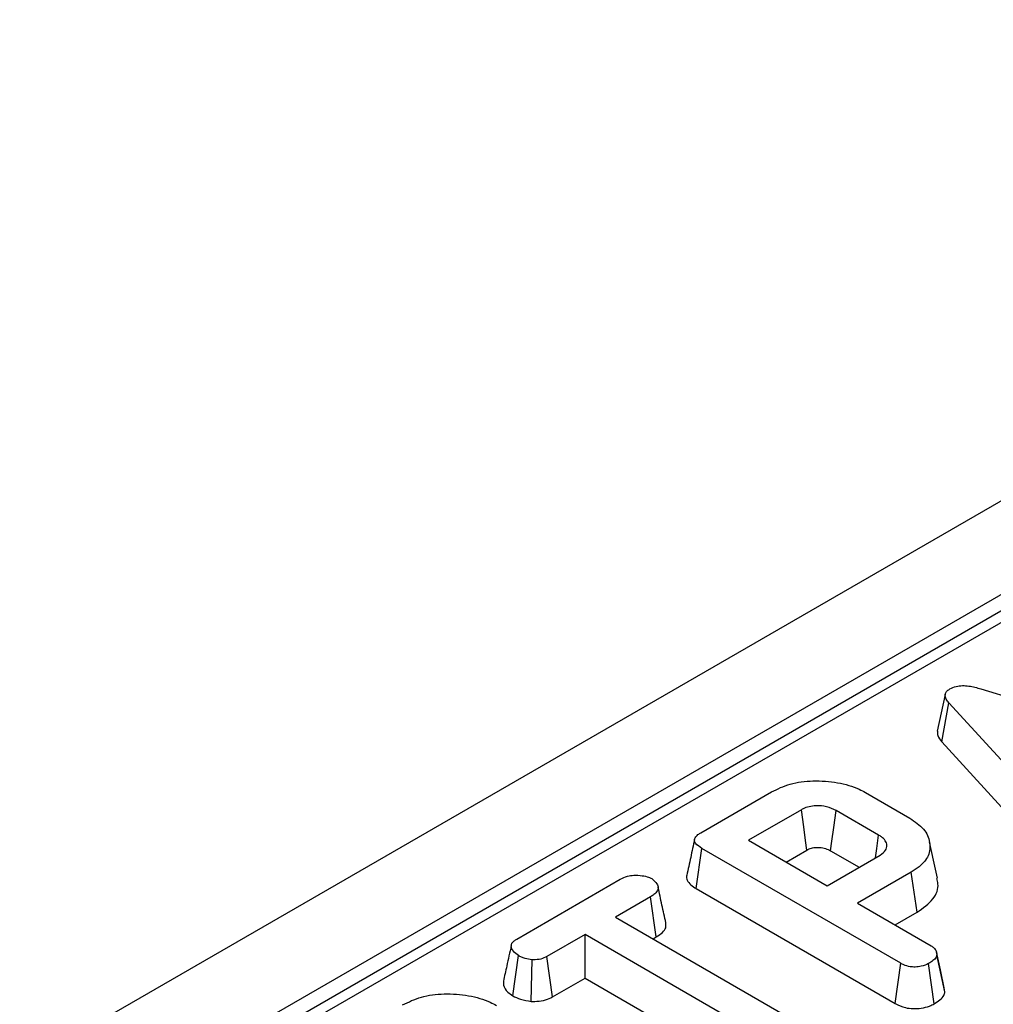
# Model space of a CAD drawing. Units: millimetres. Extents: x -1321 to 6636, y -324 to 3696.
# Drawn here: x 3165 to 3251, y 2097 to 2184 of the extents above; entities that cross this region are included whole.
import ezdxf

# ---------------------------------------------------------------- set-up
doc = ezdxf.new("R2010")
doc.units = ezdxf.units.MM
doc.header["$LTSCALE"] = 10

msp = doc.modelspace()

# ---------------------------------------------------------------- linework, layer by layer
at = {"color": 7, "linetype": 'Continuous', "lineweight": 25}
for p, q in [((3568.63911, 2324.62011), (2862.23944, 1916.82426)), ((3573.70879, 2319.26825), (2867.30912, 1911.4724)), ((3433.77812, 2237.03421), (3015.16325, 1995.37299)), ((3435.27799, 2236.88569), (3016.66313, 1995.22447)), ((3250.38195, 2125.3107), (3272.81467, 2118.5243)), ((3246.92402, 2120.62773), (3247.55591, 2124.07505)), ((3259.58747, 2110.90771), (3247.55591, 2124.07505)), ((3246.92402, 2120.62773), (3258.98389, 2107.42942)), ((3225.6516, 2112.60769), (3231.89732, 2116.21326)), ((3240.19149, 2116.16017), (3244.11282, 2113.89643)), ((3234.52687, 2114.64216), (3229.84468, 2111.93919)), ((3241.34949, 2112.40255), (3237.60374, 2114.56493)), ((3229.84468, 2111.93919), (3236.80108, 2107.92334)), ((3225.23474, 2107.66935), (3225.7394, 2111.22)), ((3243.31434, 2101.0742), (3225.7394, 2111.22)), ((3233.17229, 2110.01819), (3235.01272, 2111.08065)), ((3236.80108, 2107.92334), (3241.48327, 2110.62631)), ((3237.11476, 2111.00523), (3239.6272, 2109.55483)), ((3244.23824, 2109.12761), (3239.47662, 2106.37878)), ((3244.74415, 2105.57768), (3244.23824, 2109.12761)), ((3209.38265, 2103.21582), (3218.52129, 2108.49145)), ((3225.23474, 2107.66935), (3242.82257, 2097.51611)), ((3221.20101, 2106.9493), (3218.09906, 2105.15858)), ((3221.70845, 2103.40026), (3221.20101, 2106.9493)), ((3239.47662, 2106.37878), (3245.99824, 2102.61393)), ((3242.80423, 2104.45779), (3244.74415, 2105.57768)), ((3218.09906, 2105.15858), (3234.25681, 2095.83092)), ((3215.42352, 2103.61403), (3212.05401, 2101.66885)), ((3231.58127, 2094.28636), (3215.42352, 2103.61403)), ((3215.42352, 2099.77205), (3215.42352, 2103.61403)), ((3221.42667, 2103.23759), (3221.70845, 2103.40026)), ((3209.0352, 2098.20809), (3209.53733, 2101.76056)), ((3210.66535, 2097.70817), (3210.74551, 2101.38166)), ((3212.54014, 2098.1075), (3212.05401, 2101.66885)), ((3242.82257, 2097.51611), (3243.31434, 2101.0742)), ((3246.25978, 2097.49366), (3245.76413, 2101.05007)), ((3247.20771, 2098.54523), (3246.49991, 2101.82717)), ((3212.54014, 2098.1075), (3215.42352, 2099.77205)), ((3215.42352, 2099.77205), (3231.08897, 2090.72857)), ((3247.20771, 2098.54523), (3247.14189, 2098.89344))]:
    msp.add_line(p, q, dxfattribs=at)
at = {"color": 7, "linetype": 'Continuous', "lineweight": 25, "flags": 128}
for points in [[(3247.23663, 2124.80045), (3246.88484, 2123.18162), (3246.53305, 2121.56279)], [(3235.01272, 2111.08065), (3234.89648, 2111.93313), (3234.73161, 2113.14173), (3234.52687, 2114.64216)], [(3237.11476, 2111.00523), (3237.23178, 2111.85726), (3237.39771, 2113.06526), (3237.60374, 2114.56493)], [(3241.06154, 2110.38285), (3241.18009, 2111.21433), (3241.34949, 2112.40255)], [(3246.5446, 2108.5794), (3246.19432, 2110.18893), (3245.84403, 2111.79845)], [(3247.14968, 2098.89394), (3246.80291, 2100.49007), (3246.45613, 2102.08619)]]:
    msp.add_lwpolyline(points, dxfattribs=at)
at = {"color": 7, "linetype": 'Continuous', "lineweight": 25}
for points, knots in [([(3247.63952, 2125.30104), (3247.81816, 2125.38608), (3248.14395, 2125.54116), (3248.75445, 2125.61426), (3249.51861, 2125.56128), (3250.03505, 2125.41138), (3250.38195, 2125.3107)], [0, 0, 0, 0, 0.23085242, 0.42099755, 0.61107445, 1, 1, 1, 1]), ([(3247.55591, 2124.07505), (3247.47041, 2124.18401), (3247.29866, 2124.40291), (3247.20193, 2124.72952), (3247.28916, 2125.0219), (3247.47411, 2125.19519), (3247.60631, 2125.27979), (3247.63952, 2125.30104)], [0, 0, 0, 0, 0.27203713, 0.54650241, 0.74029713, 0.93476568, 1, 1, 1, 1]), ([(3246.54095, 2121.56301), (3246.54084, 2121.44118), (3246.54055, 2121.11478), (3246.77628, 2120.81538), (3246.92402, 2120.62773)], [0, 0, 0, 0, 0.37327596, 1, 1, 1, 1]), ([(3231.89732, 2116.21326), (3232.42142, 2116.46991), (3233.47587, 2116.98628), (3235.59753, 2117.25128), (3237.74064, 2117.09315), (3239.30418, 2116.64325), (3240.00941, 2116.2593), (3240.19149, 2116.16017)], [0, 0, 0, 0, 0.22159876, 0.44584134, 0.68369256, 0.91833531, 1, 1, 1, 1]), ([(3237.60374, 2114.56493), (3237.33154, 2114.69334), (3236.81717, 2114.93599), (3235.92394, 2115.00971), (3235.20004, 2114.92693), (3234.77865, 2114.7747), (3234.57514, 2114.66757), (3234.52687, 2114.64216)], [0, 0, 0, 0, 0.30335437, 0.57325612, 0.7580975, 0.94262904, 1, 1, 1, 1]), ([(3244.11282, 2113.89643), (3244.55891, 2113.58541), (3245.45416, 2112.96123), (3245.94848, 2111.76603), (3245.86037, 2110.59357), (3245.14023, 2109.69613), (3244.4775, 2109.27841), (3244.23824, 2109.12761)], [0, 0, 0, 0, 0.22672733, 0.45502107, 0.67866062, 0.88398918, 1, 1, 1, 1]), ([(3225.7394, 2111.22), (3225.52474, 2111.36131), (3225.21484, 2111.56532), (3225.06436, 2111.91236), (3225.13288, 2112.18385), (3225.35258, 2112.41963), (3225.56327, 2112.55214), (3225.6516, 2112.60769)], [0, 0, 0, 0, 0.34906933, 0.50397114, 0.66000311, 0.85746337, 1, 1, 1, 1]), ([(3241.48327, 2110.62631), (3241.66799, 2110.76286), (3242.01801, 2111.0216), (3242.12438, 2111.49423), (3241.97066, 2111.90805), (3241.67407, 2112.20504), (3241.43359, 2112.35138), (3241.34949, 2112.40255)], [0, 0, 0, 0, 0.25847611, 0.48980217, 0.69422494, 0.89307874, 1, 1, 1, 1]), ([(3225.09733, 2112.01823), (3224.9817, 2111.48758), (3224.75044, 2110.42622), (3224.52239, 2109.37478), (3224.40837, 2108.84904)], [0, 0, 0, 0, 0.49998035, 1, 1, 1, 1]), ([(3235.01272, 2111.08065), (3235.14307, 2111.14461), (3235.3791, 2111.26042), (3235.8832, 2111.32783), (3236.31515, 2111.29425), (3236.7623, 2111.18933), (3236.97301, 2111.07927), (3237.11476, 2111.00523)], [0, 0, 0, 0, 0.2150306, 0.38935389, 0.64162974, 0.75890753, 1, 1, 1, 1]), ([(3218.52129, 2108.49145), (3218.72963, 2108.59549), (3219.08176, 2108.77133), (3219.78455, 2108.8818), (3220.42591, 2108.83093), (3220.97375, 2108.72147), (3221.21943, 2108.60091), (3221.30971, 2108.55661)], [0, 0, 0, 0, 0.26459803, 0.44720791, 0.68811639, 0.88538991, 1, 1, 1, 1]), ([(3224.42043, 2108.84706), (3224.412, 2108.83109), (3224.33904, 2108.69283), (3224.42962, 2108.38361), (3224.71886, 2107.99246), (3225.06779, 2107.77391), (3225.23474, 2107.66935)], [0, 0, 0, 0, 0.0379243, 0.32846045, 0.67870235, 1, 1, 1, 1]), ([(3221.30971, 2108.55661), (3221.48009, 2108.40737), (3221.76611, 2108.15686), (3221.9136, 2107.76487), (3221.8173, 2107.42856), (3221.54817, 2107.16378), (3221.30289, 2107.01224), (3221.20101, 2106.9493)], [0, 0, 0, 0, 0.296648908, 0.497958392, 0.653263672, 0.85598666, 1, 1, 1, 1]), ([(3244.74415, 2105.57768), (3245.26915, 2105.95289), (3246.29038, 2106.68272), (3246.71168, 2107.81095), (3246.52902, 2108.41579), (3246.48114, 2108.57434)], [0, 0, 0, 0, 0.43841166, 0.85278678, 1, 1, 1, 1]), ([(3222.55901, 2104.64507), (3222.44493, 2105.17048), (3222.21677, 2106.22126), (3221.98593, 2107.28016), (3221.87051, 2107.8096)], [0, 0, 0, 0, 0.50001831, 1, 1, 1, 1]), ([(3221.70845, 2103.40026), (3221.90822, 2103.52993), (3222.27825, 2103.7701), (3222.59981, 2104.21085), (3222.56826, 2104.50241), (3222.55281, 2104.64509)], [0, 0, 0, 0, 0.37466157, 0.69396487, 1, 1, 1, 1]), ([(3209.53733, 2101.76056), (3209.3751, 2101.88292), (3209.05079, 2102.12751), (3208.86454, 2102.51962), (3208.9398, 2102.84292), (3209.131, 2103.05479), (3209.30541, 2103.16639), (3209.38265, 2103.21582)], [0, 0, 0, 0, 0.28361152, 0.56692987, 0.72245104, 0.87706954, 1, 1, 1, 1]), ([(3208.90153, 2102.64358), (3208.76848, 2102.03306), (3208.53171, 2100.94666), (3208.30922, 2099.93632), (3208.21176, 2099.49375)], [0, 0, 0, 0, 0.56196319, 1, 1, 1, 1]), ([(3245.99824, 2102.61393), (3246.0803, 2102.55994), (3246.2848, 2102.42539), (3246.45946, 2102.14889), (3246.48638, 2101.9348), (3246.49991, 2101.82717)], [0, 0, 0, 0, 0.24992957, 0.62292895, 1, 1, 1, 1]), ([(3210.74551, 2101.38166), (3210.53125, 2101.41866), (3210.2021, 2101.4755), (3209.80373, 2101.61732), (3209.62681, 2101.71245), (3209.53733, 2101.76056)], [0, 0, 0, 0, 0.47963601, 0.73683062, 1, 1, 1, 1]), ([(3212.05401, 2101.66885), (3211.88245, 2101.58646), (3211.5371, 2101.4206), (3211.04136, 2101.38176), (3210.78255, 2101.38167), (3210.74551, 2101.38166)], [0, 0, 0, 0, 0.45826196, 0.92246407, 1, 1, 1, 1]), ([(3245.76413, 2101.05007), (3245.56086, 2100.95723), (3245.20896, 2100.79652), (3244.60983, 2100.72781), (3244.06299, 2100.76455), (3243.63432, 2100.89991), (3243.39947, 2101.02783), (3243.31434, 2101.0742)], [0, 0, 0, 0, 0.27883539, 0.48271286, 0.64743219, 0.87220151, 1, 1, 1, 1]), ([(3246.49991, 2101.82717), (3246.48104, 2101.75178), (3246.43426, 2101.56492), (3246.16012, 2101.29945), (3245.89675, 2101.13358), (3245.76413, 2101.05007)], [0, 0, 0, 0, 0.25135865, 0.62304168, 1, 1, 1, 1]), ([(3208.22611, 2099.49364), (3208.21683, 2099.37821), (3208.1899, 2099.04305), (3208.48856, 2098.58154), (3208.88451, 2098.31104), (3209.0352, 2098.20809)], [0, 0, 0, 0, 0.24553435, 0.71286326, 1, 1, 1, 1]), ([(3199.30925, 2097.40057), (3199.83335, 2097.65722), (3200.88781, 2098.17359), (3203.00946, 2098.43859), (3205.15257, 2098.28046), (3206.71611, 2097.83056), (3207.42134, 2097.44661), (3207.60342, 2097.34748)], [0, 0, 0, 0, 0.22159876, 0.44584134, 0.68369256, 0.91833531, 1, 1, 1, 1]), ([(3246.25978, 2097.49366), (3246.43347, 2097.60344), (3246.78544, 2097.82591), (3247.12422, 2098.19047), (3247.18384, 2098.44381), (3247.20771, 2098.54523)], [0, 0, 0, 0, 0.36878208, 0.74730486, 1, 1, 1, 1]), ([(3209.0352, 2098.20809), (3209.25654, 2098.09721), (3209.73229, 2097.85888), (3210.34024, 2097.76069), (3210.66535, 2097.70817)], [0, 0, 0, 0, 0.46524789, 1, 1, 1, 1]), ([(3210.66535, 2097.70817), (3210.77124, 2097.70786), (3211.13605, 2097.70676), (3211.76313, 2097.77556), (3212.26021, 2097.96032), (3212.4961, 2098.08435), (3212.54014, 2098.1075)], [0, 0, 0, 0, 0.15482985, 0.53343354, 0.91289135, 1, 1, 1, 1]), ([(3242.82257, 2097.51611), (3243.10398, 2097.38039), (3243.57115, 2097.15508), (3244.41168, 2097.0456), (3245.15805, 2097.09762), (3245.79586, 2097.25748), (3246.12826, 2097.4267), (3246.25978, 2097.49366)], [0, 0, 0, 0, 0.28232591, 0.468694824, 0.654506905, 0.863299958, 1, 1, 1, 1])]:
    msp.add_open_spline(points, degree=3, knots=knots, dxfattribs=at)

doc.saveas('drawing.dxf')
